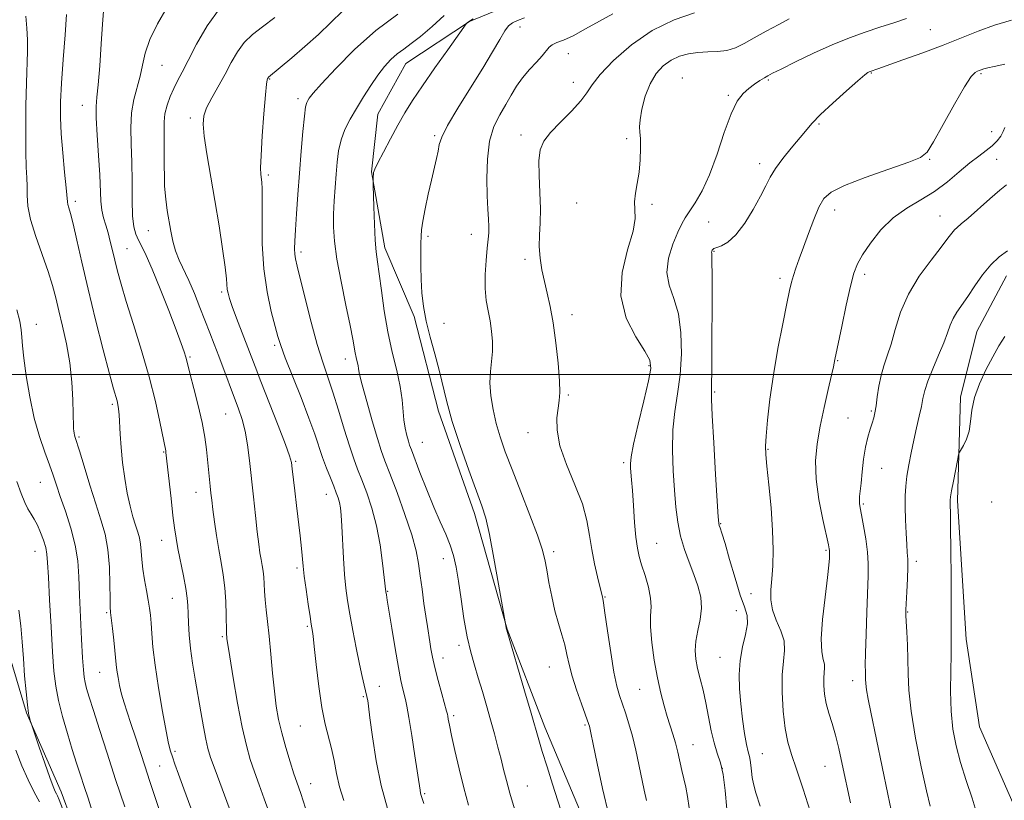
# Model space of a CAD drawing. Extents: x 2119800 to 2122700, y 337300 to 340200.
# Drawn here: x 2121058 to 2121341, y 339378 to 339602 of the extents above; entities that cross this region are included whole.
import ezdxf

# ---------------------------------------------------------------- set-up
doc = ezdxf.new("R2010")
doc.units = 0
doc.header["$MEASUREMENT"] = 0
for name, color, linetype, lineweight in [('DTM HARD BREAKLINE', 7, 'Continuous', 0), ('DTM SPOT ELEVATION', 2, 'Continuous', 13), ('GRID LINE', 7, 'Continuous', 0), ('INDEX CONTOUR', 41, 'Continuous', 13), ('INTERMEDIATE CONTOUR', 44, 'Continuous', 0)]:
    doc.layers.add(name, color=color, linetype=linetype, lineweight=lineweight)

msp = doc.modelspace()

# ---------------------------------------------------------------- linework, layer by layer
at = {"layer": 'DTM HARD BREAKLINE'}
for points in [[(2121079.195, 339356.28, 973.035), (2121070.294, 339380.367, 972.545), (2121060.306, 339403.024, 971.915), (2121055.364, 339419.68, 971.075), (2121048.52, 339442.662, 971.005), (2121040.982, 339463.365, 971.005), (2121031.871, 339480.353, 970.935), (2121021.341, 339498.846, 970.935), (2121018.09, 339523.184, 971.845), (2121012.358, 339548.432, 971.425), (2121006.411, 339573.477, 970.585), (2120998.143, 339604.86, 970.305), (2120993.029, 339615.669, 969.185), (2120983.734, 339632.678, 968.135), (2120975.044, 339649.256, 967.785), (2120972.582, 339662.589, 967.155), (2120973.903, 339672.75, 966.595), (2120982.459, 339686.166, 966.175), (2120995.584, 339695.366, 965.615), (2121007.257, 339696.857, 965.125), (2121024.792, 339696.543, 964.775), (2121042.106, 339695.623, 964.285), (2121062.303, 339695.638, 964.495), (2121066.595, 339695.919, 964.285)], [(2121344.728, 339629.719, 1001.805), (2121321.14, 339634.671, 1000.545), (2121299.873, 339634.852, 1000.405), (2121285.186, 339630.36, 999.915), (2121269.722, 339622.308, 999.705), (2121250.902, 339614.356, 999.005), (2121234.465, 339611.259, 998.025), (2121215.363, 339608.913, 997.255), (2121195.985, 339604.784, 996.485), (2121187.371, 339601.232, 996.065), (2121169.103, 339589.233, 994.805), (2121161.061, 339574.692, 994.945), (2121159.229, 339558.177, 995.925), (2121163.062, 339536.344, 996.485), (2121171.435, 339516.616, 997.745), (2121178.472, 339489.539, 997.605), (2121188.798, 339460.125, 997.535), (2121198.117, 339426.934, 998.025), (2121208.93, 339398.85, 998.445), (2121220.441, 339371.64, 998.865)], [(2121345.128, 339372.577, 1019.725), (2121333.549, 339399.012, 1019.445), (2121329.712, 339424.074, 1018.675), (2121327.223, 339463.746, 1018.325), (2121328.102, 339493.475, 1017.625), (2121332.779, 339512.334, 1017.065), (2121341.263, 339528.335, 1016.925)]]:
    msp.add_polyline3d(points, dxfattribs=at)
at = {"layer": 'DTM SPOT ELEVATION'}
for p in [(2121201.86, 339599.65, 998.7), (2121319.44, 339598.86, 1006.9), (2121215.64, 339592.03, 1000.8), (2121099.23, 339588.64, 984.9), (2121248.39, 339585.03, 1005.2), (2121302.52, 339586.47, 1008.1), (2121333.97, 339586.29, 1010.2), (2121130.06, 339584.76, 990.1), (2121217.12, 339583.79, 1001.4), (2121273.04, 339584.51, 1006.2), (2121261.56, 339580.06, 1005.8), (2121076.39, 339577.24, 981.3), (2121138.18, 339579.09, 991.6), (2121107.29, 339573.58, 987.6), (2121287.56, 339571.81, 1008.2), (2121177.33, 339568.53, 997.8), (2121202.13, 339568.69, 1001.5), (2121336.99, 339569.67, 1010.8), (2121232.38, 339567.61, 1003.7), (2121270.48, 339560.46, 1007.5), (2121319.27, 339561.71, 1010.1), (2121338.45, 339561.68, 1013.1), (2121129.65, 339557.24, 990.3), (2121074.38, 339549.63, 980.4), (2121218.03, 339549.2, 1003.3), (2121239.646, 339548.849, 1004.255), (2121292.03, 339547.18, 1010.6), (2121322.19, 339545.49, 1013.2), (2121255.88, 339543.74, 1007.1), (2121095.29, 339541.3, 985.1), (2121187.83, 339540.24, 999.3), (2121175.49, 339539.62, 998.3), (2121089.17, 339536.06, 982.9), (2121139.02, 339535.14, 992.4), (2121257.4, 339535.38, 1008.1), (2121203.233, 339533.022, 1001.595), (2121300.6, 339528.75, 1012.4), (2121276.4, 339527.58, 1009.6), (2121116.32, 339523.63, 987.7), (2121063.14, 339514.42, 976.5), (2121179.99, 339514.73, 998.5), (2121216.73, 339517.14, 1002.6), (2121131.47, 339508.41, 989.7), (2121107.22, 339505.01, 984.2), (2121151.76, 339504.43, 993.4), (2121292.86, 339503.99, 1012.1), (2121238.84, 339502.58, 1003.8), (2121257.66, 339494.97, 1008.2), (2121215.67, 339494.13, 1002.2), (2121084.91, 339491.44, 979.7), (2121302.5, 339489.57, 1013.8), (2121117.44, 339488.71, 985.1), (2121295.83, 339487.56, 1013.1), (2121204.118, 339483.357, 1001.385), (2121075.37, 339482.063, 978.215), (2121173.8, 339480.56, 996.9), (2121099.71, 339477.81, 981.9), (2121272.89, 339478.51, 1010.1), (2121137.5, 339475.07, 988.2), (2121231.56, 339474.71, 1003.7), (2121305.48, 339473.12, 1014.9), (2121064.3, 339469.13, 975.1), (2121108.97, 339466.26, 983.3), (2121146.33, 339465.63, 989.3), (2121300.28, 339462.85, 1014.2), (2121337, 339463.47, 1018.7), (2121259.33, 339457.27, 1008.1), (2121099.14, 339452.44, 981.3), (2121240.96, 339451.56, 1004.9), (2121289.56, 339449.593, 1011.815), (2121062.76, 339449.26, 973.2), (2121179.82, 339447.23, 995.4), (2121211.45, 339449.24, 1000.4), (2121137.86, 339444.49, 987.7), (2121315.46, 339446.41, 1016.4), (2121102.17, 339435.86, 981.2), (2121163.89, 339437.84, 992.1), (2121226.19, 339436.25, 1002.1), (2121268.08, 339437.14, 1009.3), (2121083.37, 339431.69, 977.8), (2121263.87, 339432.25, 1007.2), (2121312.98, 339431.88, 1016.1), (2121140.9, 339427.82, 987.8), (2121116.51, 339424.85, 983.8), (2121184.31, 339422.37, 995.6), (2121179.77, 339418.73, 994.6), (2121259.18, 339418.95, 1007.2), (2121210.23, 339416.13, 999.1), (2121081.35, 339414.58, 977.1), (2121161.53, 339410.6, 990.8), (2121297.2, 339412.25, 1013.4), (2121156.88, 339407.64, 989.8), (2121236.1, 339409.69, 1003.1), (2121182.77, 339402.21, 994.3), (2121138.83, 339399.18, 987.1), (2121220.49, 339399.5, 999.8), (2121251.37, 339393.83, 1004.8), (2121102.91, 339391.98, 980.3), (2121271.32, 339391.24, 1008.9), (2121098.55, 339387.78, 978.9), (2121289.27, 339387.69, 1011.1), (2121259.81, 339387.09, 1005.8), (2121141.82, 339382.65, 986.7), (2121203.95, 339382.03, 996.9), (2121174.46, 339379.76, 992.2)]:
    msp.add_point(p, dxfattribs=at)
at = {"layer": 'GRID LINE', "flags": 128}
msp.add_lwpolyline([(2122500, 339500), (2120000, 339500)], dxfattribs=at)
at = {"layer": 'INDEX CONTOUR', "flags": 128}
for points, elevation in [([(2121071.843, 339603.276), (2121071.407, 339597.381), (2121070.859, 339590.311), (2121070.376, 339583.557), (2121070.108, 339578.199), (2121070.085, 339573.672), (2121070.31, 339568.999), (2121070.753, 339563.543), (2121071.28, 339558.039), (2121071.724, 339553.56), (2121072.096, 339549.532), (2121072.235, 339548.764), (2121072.505, 339547.847), (2121072.978, 339546.189), (2121073.718, 339543.228), (2121074.779, 339538.537), (2121076.198, 339532.203), (2121078.006, 339524.443), (2121080.165, 339515.676), (2121082.35, 339507.117), (2121084.168, 339500.182), (2121085.331, 339495.884), (2121086.304, 339492.431), (2121086.544, 339491.407), (2121086.733, 339490.169), (2121086.878, 339488.445), (2121087.167, 339482.882), (2121087.449, 339479.086), (2121087.905, 339474.742), (2121088.517, 339470.217), (2121089.248, 339465.939), (2121090.057, 339462.26), (2121090.874, 339459.217), (2121091.627, 339456.768), (2121092.252, 339454.829), (2121092.731, 339453.14), (2121093.054, 339451.398), (2121093.236, 339449.354), (2121093.392, 339446.957), (2121093.661, 339444.208), (2121094.135, 339441.164), (2121094.714, 339438.093), (2121095.25, 339435.32), (2121095.63, 339433.043), (2121095.883, 339430.963), (2121096.068, 339428.657), (2121096.262, 339425.719), (2121096.593, 339421.817), (2121097.207, 339416.639), (2121098.178, 339410.144), (2121099.313, 339403.401), (2121100.35, 339397.75), (2121101.1, 339394.147), (2121101.66, 339392.005), (2121102.201, 339390.35), (2121102.891, 339388.307), (2121103.903, 339385.397), (2121105.407, 339381.238), (2121107.46, 339375.726)], 980), ([(2121150.913, 339604.177), (2121147.601, 339600.967), (2121144.029, 339597.535), (2121140.155, 339594.054), (2121136.434, 339590.871), (2121129.714, 339585.258), (2121129.62, 339585.13), (2121129.451, 339584.824), (2121129.346, 339584.505), (2121129.172, 339583.265), (2121128.872, 339580.19), (2121128.421, 339574.811), (2121127.939, 339568.434), (2121127.58, 339562.809), (2121127.455, 339559.255), (2121127.513, 339557.36), (2121127.806, 339555.193), (2121127.908, 339553.303), (2121127.924, 339549.838), (2121127.863, 339544.323), (2121127.924, 339537.472), (2121128.356, 339530.299), (2121129.305, 339523.699), (2121130.515, 339518.099), (2121131.63, 339513.812), (2121132.429, 339510.882), (2121133.242, 339508.309), (2121134.534, 339504.827), (2121139.049, 339493.413), (2121141.312, 339487.538), (2121142.969, 339482.907), (2121145.223, 339476.177), (2121146.341, 339473.166), (2121147.459, 339470.353), (2121148.437, 339467.957), (2121149.168, 339466.117), (2121149.682, 339464.649), (2121150.045, 339463.294), (2121150.319, 339461.761), (2121150.543, 339459.652), (2121150.753, 339456.544), (2121151.241, 339447.298), (2121151.541, 339442.614), (2121151.901, 339438.739), (2121152.375, 339435.217), (2121153.024, 339431.331), (2121153.882, 339426.617), (2121154.842, 339421.583), (2121155.764, 339416.991), (2121156.535, 339413.443), (2121157.129, 339410.921), (2121157.952, 339407.653), (2121158.046, 339407.191), (2121158.157, 339406.505), (2121158.376, 339404.901), (2121158.802, 339401.597), (2121159.523, 339396.126), (2121160.586, 339389.269), (2121162.029, 339382.121), (2121163.83, 339375.596)], 990), ([(2121228.409, 339603.42), (2121224.619, 339601.381), (2121220.636, 339599.106), (2121217.046, 339597.151), (2121214.308, 339595.912), (2121212.372, 339595.184), (2121211.058, 339594.598), (2121210.157, 339593.837), (2121208.201, 339591.377), (2121206.522, 339589.574), (2121204.518, 339587.455), (2121202.534, 339585.131), (2121200.826, 339582.689), (2121199.285, 339580.13), (2121197.715, 339577.431), (2121196.001, 339574.521), (2121194.367, 339571.124), (2121193.123, 339566.911), (2121192.49, 339561.746), (2121192.339, 339556.258), (2121192.452, 339551.267), (2121192.638, 339547.406), (2121192.807, 339544.559), (2121192.895, 339542.427), (2121192.85, 339540.67), (2121192.682, 339538.79), (2121192.414, 339536.259), (2121192.091, 339532.737), (2121191.845, 339528.663), (2121191.83, 339524.672), (2121192.144, 339521.244), (2121192.67, 339518.251), (2121193.239, 339515.403), (2121193.697, 339512.48), (2121193.961, 339509.511), (2121193.964, 339506.591), (2121193.695, 339503.758), (2121193.359, 339500.841), (2121193.219, 339497.612), (2121193.477, 339493.927), (2121194.102, 339489.965), (2121195.004, 339485.984), (2121196.136, 339482.106), (2121197.608, 339477.881), (2121199.573, 339472.73), (2121202.066, 339466.364), (2121204.664, 339459.692), (2121206.827, 339453.92), (2121208.17, 339449.883), (2121208.924, 339446.927), (2121209.471, 339444.024), (2121210.128, 339440.402), (2121210.932, 339436.308), (2121211.852, 339432.241), (2121212.846, 339428.6), (2121213.813, 339425.378), (2121214.641, 339422.466), (2121215.276, 339419.716), (2121215.907, 339416.838), (2121216.776, 339413.501), (2121218.028, 339409.562), (2121219.416, 339405.606), (2121221.597, 339399.62), (2121221.72, 339399.207), (2121221.84, 339398.692), (2121222.134, 339397.261), (2121222.781, 339394.041), (2121223.911, 339388.485), (2121225.461, 339381.331), (2121227.323, 339373.644)], 1000), ([(2121340.824, 339588.98), (2121337.776, 339588.354), (2121335.904, 339587.94), (2121334.781, 339587.655), (2121334.031, 339587.427), (2121333.464, 339587.222), (2121332.938, 339587.017), (2121332.275, 339586.654), (2121331.159, 339585.437), (2121329.237, 339582.538), (2121326.351, 339577.544), (2121323.127, 339571.712), (2121320.384, 339566.723), (2121318.574, 339563.781), (2121316.674, 339562.212), (2121313.292, 339560.875), (2121307.574, 339558.902), (2121300.816, 339556.517), (2121294.851, 339554.224), (2121291.049, 339552.338), (2121288.916, 339550.448), (2121287.5, 339547.96), (2121286.032, 339544.483), (2121284.494, 339540.459), (2121283.054, 339536.53), (2121281.852, 339533.213), (2121280.901, 339530.53), (2121280.186, 339528.369), (2121279.653, 339526.49), (2121279.108, 339524.119), (2121278.316, 339520.35), (2121277.132, 339514.588), (2121275.752, 339507.472), (2121274.458, 339499.952), (2121273.476, 339492.9), (2121272.811, 339486.873), (2121272.412, 339482.348), (2121272.241, 339479.477), (2121272.304, 339477.106), (2121272.621, 339473.752), (2121273.172, 339468.388), (2121273.783, 339461.803), (2121274.239, 339455.238), (2121274.382, 339449.69), (2121274.269, 339445.17), (2121274.013, 339441.443), (2121273.752, 339438.27), (2121273.725, 339435.397), (2121274.198, 339432.564), (2121275.296, 339429.585), (2121276.591, 339426.547), (2121277.515, 339423.614), (2121277.672, 339420.828), (2121277.347, 339417.765), (2121276.995, 339413.882), (2121276.982, 339408.881), (2121277.305, 339403.44), (2121277.872, 339398.482), (2121278.626, 339394.597), (2121279.657, 339391.056), (2121281.093, 339386.796), (2121282.975, 339381.123), (2121285.003, 339374.808)], 1010), ([(2121057.308, 339392.246), (2121059.011, 339387.834), (2121060.786, 339383.784), (2121062.511, 339380.258), (2121064.056, 339377.419)], 970)]:
    msp.add_lwpolyline(points, dxfattribs=dict(at, elevation=elevation))
at = {"layer": 'INTERMEDIATE CONTOUR', "flags": 128}
for points, elevation in [([(2121100.634, 339605.378), (2121097.945, 339600.62), (2121095.701, 339596.036), (2121094.352, 339592.138), (2121093.602, 339588.768), (2121092.965, 339585.598), (2121091.159, 339578.842), (2121090.481, 339575.013), (2121090.275, 339570.761), (2121090.385, 339566.058), (2121090.562, 339560.89), (2121090.621, 339555.36), (2121090.645, 339550.022), (2121090.775, 339545.546), (2121091.128, 339542.401), (2121091.698, 339540.244), (2121092.451, 339538.53), (2121093.386, 339536.702), (2121094.637, 339534.142), (2121096.374, 339530.219), (2121098.655, 339524.628), (2121101.104, 339518.375), (2121103.232, 339512.794), (2121104.67, 339508.907), (2121105.518, 339506.49), (2121105.987, 339505.009), (2121106.297, 339503.9), (2121107.307, 339499.992), (2121108.355, 339496.012), (2121109.589, 339491.139), (2121110.702, 339486.248), (2121111.46, 339482.035), (2121111.927, 339478.486), (2121113.001, 339467.977), (2121113.215, 339466.025), (2121113.46, 339463.944), (2121113.798, 339461.299), (2121114.272, 339457.808), (2121114.855, 339453.808), (2121115.502, 339449.786), (2121116.16, 339446.098), (2121116.756, 339442.565), (2121117.209, 339438.876), (2121117.466, 339434.875), (2121117.575, 339431.04), (2121117.65, 339426.201), (2121117.689, 339425.322), (2121117.731, 339424.858), (2121117.802, 339424.23), (2121118.039, 339422.588), (2121118.606, 339419.012), (2121119.603, 339413.005), (2121120.87, 339405.764), (2121122.181, 339398.912), (2121123.368, 339393.668), (2121124.499, 339389.648), (2121125.701, 339386.069), (2121127.06, 339382.304), (2121128.504, 339378.359), (2121129.917, 339374.403)], 984), ([(2121115.867, 339605.164), (2121112.1, 339600.033), (2121109.061, 339594.724), (2121106.704, 339590.079), (2121104.956, 339586.701), (2121103.637, 339584.227), (2121102.541, 339582.058), (2121101.52, 339579.718), (2121100.645, 339577.244), (2121100.042, 339574.799), (2121099.793, 339572.456), (2121099.776, 339569.904), (2121099.827, 339566.744), (2121099.822, 339562.737), (2121099.942, 339554), (2121100.249, 339550.286), (2121100.692, 339547.052), (2121101.684, 339541.11), (2121102.262, 339538.227), (2121103.037, 339535.47), (2121104.093, 339532.846), (2121106.881, 339526.983), (2121108.477, 339523.27), (2121110.079, 339519.275), (2121112.901, 339511.98), (2121114.146, 339508.722), (2121115.452, 339505.274), (2121121.105, 339490.207), (2121122.144, 339487.103), (2121122.989, 339483.779), (2121123.661, 339479.889), (2121124.234, 339475.398), (2121125.381, 339464.891), (2121125.977, 339459.532), (2121126.51, 339454.887), (2121126.935, 339451.402), (2121127.279, 339448.87), (2121127.587, 339446.923), (2121127.89, 339445.229), (2121128.164, 339443.606), (2121128.372, 339441.91), (2121128.498, 339440.017), (2121128.605, 339437.863), (2121128.777, 339435.405), (2121129.076, 339432.568), (2121129.48, 339429.153), (2121129.94, 339424.933), (2121130.419, 339419.831), (2121130.91, 339414.374), (2121131.417, 339409.241), (2121131.959, 339404.913), (2121132.621, 339401.083), (2121133.505, 339397.244), (2121134.658, 339393.074), (2121135.903, 339388.973), (2121137.011, 339385.525), (2121137.815, 339383.124), (2121138.948, 339379.825), (2121140.325, 339375.609)], 986), ([(2121060.159, 339602.778), (2121060.416, 339599.328), (2121060.621, 339595.958), (2121060.625, 339592.597), (2121060.3, 339583.655), (2121060.17, 339577.103), (2121060.116, 339570.057), (2121060.151, 339563.848), (2121060.267, 339559.453), (2121060.405, 339556.429), (2121060.491, 339553.986), (2121060.52, 339551.413), (2121060.751, 339548.33), (2121061.509, 339544.441), (2121062.986, 339539.62), (2121066.554, 339529.573), (2121067.801, 339525.57), (2121068.729, 339522.011), (2121069.628, 339518.263), (2121070.701, 339513.836), (2121071.813, 339508.801), (2121072.743, 339503.367), (2121073.327, 339497.82), (2121073.623, 339492.739), (2121073.745, 339488.775), (2121073.813, 339485.131), (2121073.841, 339484.447), (2121073.904, 339483.82), (2121074.003, 339483.188), (2121074.129, 339482.594), (2121074.311, 339481.958), (2121075.52, 339478.079), (2121076.859, 339473.698), (2121078.521, 339468.301), (2121080.218, 339462.935), (2121081.702, 339458.358), (2121082.878, 339454.198), (2121083.69, 339449.796), (2121084.118, 339444.762), (2121084.276, 339439.771), (2121084.313, 339435.764), (2121084.359, 339433.345), (2121084.47, 339431.776), (2121085.011, 339427.185), (2121085.383, 339423.871), (2121085.705, 339420.817), (2121086.073, 339416.895), (2121086.271, 339415.219), (2121086.586, 339413.166), (2121087.033, 339410.809), (2121087.613, 339408.339), (2121088.331, 339405.864), (2121089.214, 339403.166), (2121090.294, 339399.946), (2121091.577, 339396.025), (2121094.35, 339387.47), (2121095.64, 339383.557), (2121100.119, 339370.085)], 978), ([(2121082.42, 339604.178), (2121082.154, 339600.459), (2121081.788, 339594.851), (2121081.355, 339588.54), (2121080.916, 339583.086), (2121080.538, 339579.539), (2121080.305, 339576.891), (2121080.303, 339573.624), (2121080.576, 339568.673), (2121080.986, 339562.805), (2121081.349, 339557.24), (2121081.676, 339549.712), (2121081.922, 339547.179), (2121082.402, 339544.946), (2121083.045, 339542.806), (2121083.732, 339540.599), (2121084.371, 339538.19), (2121084.99, 339535.569), (2121085.643, 339532.754), (2121086.406, 339529.674), (2121087.446, 339525.898), (2121088.952, 339520.906), (2121091.014, 339514.396), (2121093.341, 339506.942), (2121095.544, 339499.334), (2121097.306, 339492.312), (2121098.594, 339486.405), (2121100.244, 339478.097), (2121100.307, 339477.632), (2121101.787, 339464.423), (2121102.345, 339459.611), (2121102.79, 339456.011), (2121103.22, 339453.118), (2121103.774, 339450.08), (2121105.358, 339442.253), (2121106.035, 339438.622), (2121106.416, 339435.906), (2121106.579, 339433.726), (2121106.659, 339431.484), (2121106.778, 339428.697), (2121107.004, 339425.329), (2121107.392, 339421.464), (2121107.979, 339417.19), (2121108.707, 339412.635), (2121110.297, 339403.284), (2121111.048, 339398.99), (2121111.721, 339395.428), (2121112.334, 339392.735), (2121113.127, 339390.133), (2121114.391, 339386.614), (2121118.468, 339375.734)], 982), ([(2121131.556, 339602.371), (2121128.012, 339599.693), (2121125.135, 339597.469), (2121122.79, 339595.211), (2121120.83, 339592.532), (2121119.057, 339589.457), (2121117.261, 339586.112), (2121113.459, 339579.347), (2121111.991, 339576.494), (2121111.162, 339574.195), (2121110.958, 339571.776), (2121111.299, 339568.366), (2121112.09, 339563.331), (2121114.378, 339549.904), (2121115.544, 339542.665), (2121116.547, 339536.023), (2121117.276, 339530.764), (2121117.662, 339527.426), (2121117.921, 339524.386), (2121118.117, 339523.297), (2121118.55, 339521.812), (2121119.352, 339519.519), (2121120.593, 339516.191), (2121125.872, 339502.318), (2121127.553, 339497.971), (2121132.462, 339485.408), (2121134.574, 339479.94), (2121135.773, 339476.653), (2121136.29, 339474.746), (2121136.533, 339472.938), (2121137.24, 339466.606), (2121137.727, 339462.42), (2121138.77, 339453.725), (2121139.179, 339450.116), (2121139.669, 339445.011), (2121139.993, 339442.148), (2121140.506, 339438.314), (2121141.105, 339434.164), (2121141.631, 339430.642), (2121141.971, 339428.451), (2121142.157, 339427.334), (2121142.359, 339426.277), (2121142.528, 339424.964), (2121142.852, 339421.98), (2121143.392, 339416.828), (2121144.123, 339410.53), (2121145.003, 339404.489), (2121145.978, 339399.766), (2121147.821, 339392.748), (2121148.531, 339389.289), (2121149.226, 339385.624), (2121150.105, 339381.798), (2121151.304, 339377.872)], 988), ([(2121166.79, 339603.319), (2121160.522, 339598.638), (2121154.383, 339593.177), (2121148.98, 339587.751), (2121144.895, 339583.339), (2121142.513, 339580.645), (2121141.413, 339579.291), (2121140.972, 339578.628), (2121140.665, 339578.001), (2121140.355, 339576.728), (2121140.002, 339574.118), (2121139.578, 339569.721), (2121139.106, 339564.027), (2121138.62, 339557.766), (2121138.155, 339551.617), (2121137.747, 339546.058), (2121137.436, 339541.513), (2121137.252, 339538.275), (2121137.192, 339536.079), (2121137.248, 339534.529), (2121137.44, 339533.139), (2121137.9, 339531.089), (2121140.213, 339521.764), (2121141.94, 339514.995), (2121143.692, 339508.575), (2121145.256, 339503.521), (2121146.706, 339499.284), (2121148.187, 339494.918), (2121149.794, 339489.774), (2121151.42, 339484.379), (2121152.905, 339479.555), (2121154.148, 339475.866), (2121155.276, 339472.848), (2121156.477, 339469.782), (2121157.874, 339466.078), (2121159.335, 339461.669), (2121160.661, 339456.618), (2121161.698, 339451.121), (2121162.439, 339445.898), (2121162.917, 339441.802), (2121163.351, 339437.665), (2121163.508, 339436.785), (2121163.752, 339435.333), (2121165.049, 339427.302), (2121166.014, 339421.411), (2121166.947, 339416.023), (2121167.691, 339412.216), (2121168.253, 339409.777), (2121169.031, 339406.82), (2121169.426, 339404.919), (2121169.992, 339401.625), (2121170.805, 339396.483), (2121171.702, 339390.614), (2121173.178, 339380.765), (2121173.33, 339379.975), (2121173.508, 339379.328), (2121173.784, 339378.433), (2121174.218, 339376.97)], 992), ([(2121180.11, 339602.999), (2121176.627, 339599.85), (2121173.335, 339596.987), (2121170.665, 339594.893), (2121168.512, 339593.345), (2121166.64, 339591.932), (2121164.839, 339590.302), (2121163.011, 339588.302), (2121161.086, 339585.835), (2121159.029, 339582.864), (2121156.933, 339579.6), (2121154.931, 339576.318), (2121153.142, 339573.224), (2121151.648, 339570.258), (2121150.524, 339567.289), (2121149.805, 339564.201), (2121149.374, 339560.929), (2121149.08, 339557.418), (2121148.801, 339553.654), (2121148.554, 339549.779), (2121148.386, 339545.976), (2121148.364, 339542.288), (2121148.623, 339538.214), (2121149.317, 339533.113), (2121150.507, 339526.673), (2121151.903, 339519.879), (2121153.124, 339514.045), (2121153.888, 339510.143), (2121154.572, 339506.232), (2121154.863, 339504.89), (2121155.154, 339503.669), (2121155.384, 339502.612), (2121155.543, 339501.619), (2121155.848, 339500.035), (2121156.571, 339497.065), (2121157.87, 339492.275), (2121159.46, 339486.688), (2121160.943, 339481.687), (2121162.059, 339478.196), (2121163.105, 339475.296), (2121164.517, 339471.606), (2121166.563, 339466.188), (2121168.85, 339459.885), (2121170.819, 339453.987), (2121172.061, 339449.434), (2121172.752, 339445.799), (2121173.226, 339442.313), (2121173.743, 339438.416), (2121174.298, 339434.388), (2121174.82, 339430.722), (2121175.257, 339427.781), (2121175.95, 339423.359), (2121176.286, 339421.319), (2121176.735, 339418.978), (2121177.411, 339416.005), (2121178.373, 339412.268), (2121179.42, 339408.414), (2121180.788, 339403.49), (2121181.01, 339402.62), (2121181.118, 339402.037), (2121181.268, 339401.132), (2121181.585, 339399.442), (2121182.188, 339396.535), (2121183.152, 339392.179), (2121184.381, 339386.919), (2121185.735, 339381.496), (2121187.104, 339376.485)], 994), ([(2121188.351, 339602.009), (2121187.321, 339601.332), (2121186.795, 339600.945), (2121186.571, 339600.748), (2121186.384, 339600.532), (2121185.74, 339599.648), (2121181.108, 339593.165), (2121177.411, 339587.945), (2121173.841, 339582.82), (2121171.035, 339578.635), (2121168.808, 339575.077), (2121166.772, 339571.537), (2121164.653, 339567.626), (2121162.656, 339563.8), (2121161.105, 339560.728), (2121160.225, 339558.883), (2121159.866, 339557.937), (2121159.778, 339557.368), (2121159.753, 339556.76), (2121159.741, 339555.643), (2121159.765, 339554.328), (2121159.924, 339548.049), (2121160.086, 339543.134), (2121160.309, 339538.564), (2121160.604, 339535.185), (2121160.988, 339532.312), (2121161.48, 339528.872), (2121162.108, 339524.085), (2121162.914, 339518.319), (2121163.949, 339512.24), (2121165.207, 339506.425), (2121166.47, 339501.135), (2121167.462, 339496.552), (2121168, 339492.786), (2121168.475, 339487.001), (2121168.863, 339484.586), (2121169.35, 339482.51), (2121169.81, 339480.91), (2121170.183, 339479.759), (2121170.685, 339478.385), (2121173.137, 339471.928), (2121175.067, 339466.954), (2121177.09, 339461.983), (2121178.94, 339457.756), (2121180.526, 339454.214), (2121181.798, 339451.095), (2121182.74, 339448.102), (2121183.475, 339444.8), (2121184.157, 339440.723), (2121184.913, 339435.609), (2121185.761, 339430.029), (2121186.688, 339424.763), (2121187.683, 339420.38), (2121188.742, 339416.614), (2121189.864, 339412.988), (2121191.039, 339409.128), (2121192.231, 339405.075), (2121193.398, 339400.973), (2121194.5, 339396.962), (2121195.504, 339393.177), (2121196.379, 339389.748), (2121197.131, 339386.699), (2121197.912, 339383.612), (2121198.907, 339379.962), (2121200.23, 339375.438)], 996), ([(2121203.11, 339602.299), (2121201.071, 339601.55), (2121199.635, 339600.897), (2121198.546, 339600.026), (2121197.445, 339598.533), (2121195.995, 339596.074), (2121193.977, 339592.536), (2121191.197, 339587.866), (2121187.637, 339582.19), (2121183.961, 339576.364), (2121181.006, 339571.426), (2121179.369, 339568.109), (2121178.688, 339565.927), (2121178.364, 339564.089), (2121177.903, 339561.918), (2121176.424, 339555.764), (2121175.51, 339551.684), (2121174.637, 339547.519), (2121173.962, 339543.983), (2121173.591, 339541.545), (2121173.449, 339539.67), (2121173.413, 339537.577), (2121173.39, 339534.674), (2121173.401, 339531.128), (2121173.492, 339527.3), (2121173.721, 339523.459), (2121174.177, 339519.515), (2121174.956, 339515.293), (2121176.1, 339510.69), (2121177.421, 339505.915), (2121178.674, 339501.25), (2121180.834, 339492.135), (2121182.4, 339486.527), (2121184.64, 339479.67), (2121187.15, 339472.554), (2121190.899, 339462.308), (2121191.983, 339458.772), (2121193.031, 339454.165), (2121194.33, 339447.389), (2121195.685, 339439.851), (2121197.976, 339426.907), (2121198.038, 339426.684), (2121203.136, 339409.331), (2121204.999, 339402.936), (2121207.209, 339395.257), (2121208.214, 339391.908), (2121209.586, 339387.51), (2121211.168, 339382.522), (2121216.714, 339365.256)], 998), ([(2121251.881, 339603.695), (2121246.04, 339601.676), (2121239.755, 339598.625), (2121233.765, 339594.511), (2121228.605, 339590.015), (2121224.761, 339586), (2121222.471, 339583.069), (2121220.971, 339580.785), (2121219.244, 339578.451), (2121216.578, 339575.566), (2121213.444, 339572.405), (2121210.611, 339569.437), (2121208.687, 339566.943), (2121207.629, 339564.452), (2121207.234, 339561.306), (2121207.287, 339557.076), (2121207.53, 339552.251), (2121207.692, 339547.549), (2121207.592, 339543.515), (2121207.384, 339540.012), (2121207.313, 339536.728), (2121207.561, 339533.413), (2121208.089, 339530.051), (2121208.798, 339526.69), (2121209.601, 339523.292), (2121210.45, 339519.49), (2121211.305, 339514.836), (2121212.115, 339509.138), (2121212.781, 339503.231), (2121213.192, 339498.208), (2121213.273, 339494.828), (2121213.091, 339492.519), (2121212.748, 339490.375), (2121212.403, 339487.626), (2121212.435, 339484.048), (2121213.278, 339479.552), (2121215.17, 339474.172), (2121217.559, 339468.416), (2121219.692, 339462.915), (2121221.017, 339458.131), (2121221.769, 339453.88), (2121222.382, 339449.81), (2121223.18, 339445.714), (2121224.054, 339441.95), (2121225.498, 339436.113), (2121225.572, 339435.755), (2121225.762, 339434.561), (2121226.186, 339431.633), (2121226.915, 339426.488), (2121227.826, 339420.29), (2121228.75, 339414.619), (2121229.562, 339410.649), (2121230.314, 339407.929), (2121232.018, 339402.968), (2121233.009, 339399.86), (2121234.024, 339396.277), (2121235.008, 339392.269), (2121235.925, 339388.134), (2121237.443, 339380.83), (2121238.078, 339377.881)], 1002), ([(2121278.979, 339601.996), (2121275.999, 339600.413), (2121272.429, 339598.491), (2121268.944, 339596.571), (2121266.049, 339594.946), (2121263.558, 339593.717), (2121261.115, 339592.936), (2121258.446, 339592.603), (2121255.622, 339592.507), (2121252.801, 339592.383), (2121250.107, 339592.001), (2121247.56, 339591.269), (2121245.152, 339590.128), (2121242.89, 339588.512), (2121240.843, 339586.312), (2121239.1, 339583.413), (2121237.735, 339579.833), (2121236.774, 339576.148), (2121236.232, 339573.066), (2121236.089, 339571.047), (2121236.191, 339569.526), (2121236.347, 339567.686), (2121236.395, 339564.932), (2121236.272, 339561.547), (2121235.942, 339558.034), (2121235.417, 339554.816), (2121234.903, 339551.981), (2121234.653, 339549.534), (2121234.782, 339547.353), (2121234.84, 339544.796), (2121234.236, 339541.096), (2121232.681, 339535.748), (2121231.093, 339529.293), (2121230.691, 339522.533), (2121232.281, 339516.21), (2121235.006, 339510.806), (2121237.598, 339506.74), (2121239.038, 339504.112), (2121239.305, 339501.755), (2121238.631, 339498.184), (2121237.289, 339492.455), (2121235.716, 339485.802), (2121234.391, 339480), (2121233.676, 339476.369), (2121233.458, 339474.412), (2121233.504, 339473.178), (2121233.794, 339469.789), (2121234.025, 339466.718), (2121234.327, 339462.41), (2121234.68, 339457.617), (2121235.059, 339453.324), (2121235.461, 339450.225), (2121235.969, 339447.841), (2121236.689, 339445.402), (2121237.656, 339442.355), (2121238.622, 339439.016), (2121239.267, 339435.914), (2121239.388, 339433.369), (2121239.246, 339430.852), (2121239.219, 339427.617), (2121239.597, 339423.176), (2121240.315, 339418.047), (2121241.222, 339412.998), (2121242.184, 339408.648), (2121243.142, 339405.008), (2121244.055, 339401.939), (2121245.656, 339396.836), (2121246.362, 339394.365), (2121247.022, 339391.714), (2121248.238, 339386.42), (2121248.805, 339384.068), (2121249.345, 339381.702), (2121249.851, 339378.997), (2121250.327, 339375.728)], 1004), ([(2121312.604, 339602.061), (2121308.991, 339600.877), (2121304.962, 339599.575), (2121300.757, 339598.177), (2121296.277, 339596.558), (2121291.341, 339594.558), (2121285.94, 339592.124), (2121280.756, 339589.645), (2121276.645, 339587.617), (2121274.188, 339586.387), (2121272.866, 339585.693), (2121271.885, 339585.119), (2121270.611, 339584.33), (2121269.058, 339583.298), (2121267.396, 339582.076), (2121265.754, 339580.601), (2121264.093, 339578.361), (2121262.327, 339574.732), (2121260.397, 339569.387), (2121258.332, 339563.191), (2121256.187, 339557.307), (2121254.036, 339552.662), (2121252.044, 339549.239), (2121249.179, 339544.968), (2121248.172, 339543.209), (2121247.048, 339540.846), (2121245.641, 339537.435), (2121244.398, 339533.379), (2121243.921, 339529.293), (2121244.593, 339525.586), (2121245.933, 339521.841), (2121247.244, 339517.439), (2121247.964, 339511.972), (2121248.077, 339505.906), (2121247.706, 339499.921), (2121247, 339494.509), (2121246.22, 339489.393), (2121245.654, 339484.105), (2121245.516, 339478.336), (2121245.713, 339472.414), (2121246.08, 339466.827), (2121246.498, 339461.941), (2121247.045, 339457.635), (2121247.849, 339453.669), (2121248.983, 339449.846), (2121250.314, 339446.165), (2121251.658, 339442.669), (2121252.828, 339439.376), (2121253.636, 339436.197), (2121253.893, 339433.018), (2121253.507, 339429.771), (2121252.799, 339426.572), (2121252.183, 339423.586), (2121251.992, 339420.909), (2121252.208, 339418.369), (2121252.732, 339415.728), (2121253.46, 339412.784), (2121254.291, 339409.483), (2121255.122, 339405.812), (2121255.883, 339401.826), (2121256.628, 339397.865), (2121257.444, 339394.339), (2121258.376, 339391.466), (2121259.312, 339388.696), (2121260.097, 339385.286), (2121260.642, 339380.719), (2121261.107, 339375.358)], 1006), ([(2121342.718, 339601.59), (2121337.889, 339600.154), (2121333.175, 339598.46), (2121323.098, 339594.454), (2121317.265, 339592.259), (2121311.612, 339590.218), (2121304.448, 339587.703), (2121302.218, 339586.947), (2121301.957, 339586.84), (2121301.571, 339586.624), (2121300.639, 339585.909), (2121298.669, 339584.24), (2121295.404, 339581.362), (2121291.541, 339577.863), (2121288.013, 339574.542), (2121285.497, 339571.974), (2121283.632, 339569.842), (2121279.551, 339564.896), (2121277.161, 339561.924), (2121275.065, 339559.078), (2121273.555, 339556.592), (2121272.296, 339554.11), (2121270.798, 339551.128), (2121268.708, 339547.363), (2121266.229, 339543.412), (2121263.701, 339540.09), (2121261.425, 339538.003), (2121259.552, 339536.925), (2121258.2, 339536.419), (2121257.427, 339536.113), (2121257.078, 339535.89), (2121256.944, 339535.698), (2121256.851, 339535.495), (2121256.782, 339535.287), (2121256.758, 339535.09), (2121256.789, 339534.677), (2121256.846, 339532.843), (2121256.89, 339528.139), (2121256.89, 339519.833), (2121256.849, 339510.056), (2121256.781, 339501.658), (2121256.712, 339496.563), (2121256.724, 339492.984), (2121256.917, 339488.21), (2121257.344, 339480.42), (2121257.876, 339471.353), (2121258.618, 339459.232), (2121258.774, 339457.404), (2121258.926, 339456.754), (2121259.194, 339456.015), (2121259.706, 339454.467), (2121260.595, 339451.527), (2121261.921, 339446.918), (2121263.477, 339441.582), (2121264.983, 339436.768), (2121266.186, 339433.374), (2121266.919, 339430.896), (2121267.04, 339428.479), (2121266.504, 339425.452), (2121265.647, 339421.873), (2121264.901, 339417.987), (2121264.604, 339413.986), (2121264.715, 339409.87), (2121265.1, 339405.589), (2121265.631, 339401.19), (2121266.216, 339397.106), (2121266.772, 339393.863), (2121267.231, 339391.802), (2121267.584, 339390.512), (2121267.837, 339389.392), (2121268.007, 339387.971), (2121268.158, 339386.282), (2121268.367, 339384.487), (2121268.729, 339382.604), (2121269.43, 339380.074), (2121270.673, 339376.195)], 1008), ([(2121340.763, 339570.89), (2121340.366, 339569.708), (2121339.683, 339568.396), (2121338.634, 339567.003), (2121337.225, 339565.606), (2121335.459, 339564.225), (2121333.311, 339562.663), (2121330.747, 339560.672), (2121327.751, 339558.109), (2121324.366, 339555.257), (2121320.653, 339552.506), (2121316.696, 339550.105), (2121312.677, 339547.739), (2121308.806, 339544.949), (2121305.287, 339541.46), (2121302.303, 339537.724), (2121300.033, 339534.373), (2121298.553, 339531.757), (2121297.543, 339529.103), (2121296.578, 339525.352), (2121295.357, 339519.881), (2121294.06, 339513.807), (2121292.075, 339504.297), (2121291.906, 339503.31), (2121291.68, 339502.204), (2121291.137, 339499.812), (2121290.182, 339495.731), (2121289.002, 339490.563), (2121287.853, 339485.156), (2121286.977, 339480.136), (2121286.539, 339475.239), (2121286.69, 339469.979), (2121287.486, 339464.119), (2121288.603, 339458.413), (2121290.234, 339451.201), (2121290.493, 339449.996), (2121290.564, 339449.551), (2121290.581, 339449.26), (2121290.577, 339448.898), (2121290.557, 339448.335), (2121290.508, 339447.355), (2121290.339, 339445.382), (2121289.939, 339441.752), (2121289.269, 339436.167), (2121288.58, 339429.794), (2121288.192, 339424.166), (2121288.318, 339420.441), (2121288.731, 339418.269), (2121289.094, 339416.929), (2121289.158, 339415.782), (2121289.025, 339414.521), (2121288.88, 339412.922), (2121288.888, 339410.828), (2121289.113, 339408.348), (2121289.597, 339405.653), (2121290.352, 339402.864), (2121291.285, 339399.884), (2121292.273, 339396.563), (2121293.229, 339392.752), (2121294.213, 339388.312), (2121296.587, 339377.145)], 1012), ([(2121341.305, 339554.377), (2121339.384, 339552.919), (2121336.49, 339550.413), (2121330.287, 339544.844), (2121328.322, 339543.179), (2121327.132, 339542.213), (2121326.351, 339541.494), (2121325.605, 339540.578), (2121324.484, 339539.066), (2121322.575, 339536.572), (2121319.655, 339532.847), (2121316.275, 339528.192), (2121313.177, 339523.048), (2121310.929, 339517.843), (2121309.377, 339512.943), (2121308.193, 339508.704), (2121307.113, 339505.341), (2121306.133, 339502.513), (2121305.315, 339499.742), (2121304.701, 339496.699), (2121304.248, 339493.65), (2121303.896, 339491.008), (2121303.58, 339489.056), (2121303.231, 339487.54), (2121302.777, 339486.072), (2121302.175, 339484.307), (2121301.5, 339482.067), (2121300.855, 339479.214), (2121300.324, 339475.731), (2121299.905, 339472.091), (2121299.58, 339468.887), (2121299.171, 339465.006), (2121299.105, 339463.923), (2121299.15, 339463.007), (2121299.344, 339461.794), (2121299.728, 339459.774), (2121300.307, 339456.64), (2121300.931, 339452.861), (2121301.416, 339449.101), (2121301.622, 339445.773), (2121301.598, 339442.292), (2121301.224, 339431.896), (2121301.018, 339425.527), (2121300.871, 339420.101), (2121300.817, 339416.642), (2121300.826, 339414.748), (2121300.868, 339412.677), (2121300.95, 339411.428), (2121301.193, 339409.599), (2121301.676, 339406.904), (2121302.423, 339403.16), (2121307.247, 339379.678), (2121308.196, 339375.117)], 1014), ([(2121341.609, 339535.496), (2121339.232, 339533.784), (2121336.752, 339531.504), (2121334.384, 339528.599), (2121332.202, 339525.421), (2121330.234, 339522.426), (2121327.081, 339517.906), (2121325.969, 339516.057), (2121325.152, 339514.176), (2121324.382, 339511.972), (2121323.339, 339509.138), (2121321.834, 339505.526), (2121320.158, 339501.63), (2121318.731, 339498.105), (2121317.848, 339495.404), (2121317.329, 339493.174), (2121316.875, 339490.861), (2121316.253, 339488.035), (2121315.493, 339484.758), (2121314.689, 339481.212), (2121313.929, 339477.584), (2121313.267, 339474.062), (2121312.75, 339470.836), (2121312.413, 339467.992), (2121312.243, 339465.213), (2121312.218, 339462.079), (2121312.311, 339458.351), (2121312.478, 339454.52), (2121312.673, 339451.254), (2121312.851, 339448.973), (2121312.97, 339447.083), (2121312.989, 339444.741), (2121312.887, 339441.394), (2121312.717, 339437.674), (2121312.462, 339432.494), (2121312.455, 339431.027), (2121312.54, 339429.164), (2121312.707, 339426.215), (2121312.894, 339422.439), (2121313.022, 339418.337), (2121313.076, 339414.198), (2121313.287, 339409.478), (2121313.949, 339403.423), (2121315.233, 339395.684), (2121316.834, 339387.531), (2121318.322, 339380.636), (2121319.365, 339376.243)], 1016), ([(2121057.607, 339518.571), (2121058.418, 339515.292), (2121058.819, 339512.806), (2121059.007, 339510.673), (2121059.182, 339508.212), (2121059.543, 339504.674), (2121060.247, 339499.589), (2121061.281, 339493.578), (2121062.588, 339487.536), (2121064.085, 339482.21), (2121065.6, 339477.728), (2121066.936, 339474.069), (2121067.977, 339471.107), (2121068.92, 339468.301), (2121070.044, 339465.009), (2121071.517, 339460.783), (2121073.072, 339455.971), (2121074.334, 339451.118), (2121075.037, 339446.583), (2121075.344, 339441.969), (2121075.527, 339436.689), (2121075.798, 339430.446), (2121076.13, 339424.098), (2121076.436, 339418.79), (2121076.657, 339415.34), (2121076.861, 339413.258), (2121077.139, 339411.724), (2121077.589, 339409.972), (2121078.346, 339407.444), (2121079.544, 339403.633), (2121081.27, 339398.197), (2121083.437, 339391.456), (2121085.906, 339383.896), (2121088.506, 339376.078)], 976), ([(2121340.765, 339510.928), (2121339.125, 339508.216), (2121337.341, 339505.083), (2121335.396, 339501.382), (2121333.554, 339497.367), (2121332.147, 339493.388), (2121331.384, 339489.741), (2121330.991, 339486.511), (2121330.576, 339483.732), (2121329.85, 339481.435), (2121328.976, 339479.665), (2121327.792, 339477.739), (2121327.531, 339476.945), (2121327.219, 339475.397), (2121326.087, 339469.45), (2121325.562, 339466.628), (2121325.26, 339464.895), (2121325.145, 339463.976), (2121325.133, 339463.359), (2121325.156, 339462.461), (2121325.198, 339460.413), (2121325.254, 339456.276), (2121325.322, 339449.592), (2121325.382, 339441.833), (2121325.416, 339434.958), (2121325.413, 339430.442), (2121325.39, 339426.291), (2121325.414, 339424.88), (2121325.434, 339422.923), (2121325.399, 339419.757), (2121325.296, 339414.983), (2121325.25, 339409.246), (2121325.416, 339403.454), (2121325.927, 339398.289), (2121326.82, 339393.534), (2121328.104, 339388.744), (2121329.732, 339383.627), (2121331.427, 339378.48), (2121332.854, 339373.748)], 1018), ([(2121057.555, 339469.366), (2121058.809, 339465.896), (2121059.844, 339463.348), (2121060.764, 339461.452), (2121061.655, 339459.934), (2121062.549, 339458.494), (2121063.462, 339456.826), (2121064.388, 339454.734), (2121065.227, 339452.459), (2121065.861, 339450.354), (2121066.214, 339448.524), (2121066.41, 339446.091), (2121066.618, 339441.933), (2121066.965, 339435.392), (2121067.403, 339427.674), (2121067.839, 339420.449), (2121068.228, 339414.945), (2121068.711, 339410.631), (2121069.48, 339406.531), (2121070.652, 339401.918), (2121072.061, 339397.065), (2121073.472, 339392.486), (2121074.704, 339388.563), (2121075.802, 339385.123), (2121076.869, 339381.853), (2121077.986, 339378.474), (2121079.165, 339374.832)], 974), ([(2121058.11, 339432.462), (2121058.703, 339427.963), (2121059.105, 339423.347), (2121059.441, 339418.56), (2121059.81, 339413.646), (2121060.207, 339409.043), (2121060.602, 339405.286), (2121060.964, 339402.766), (2121061.268, 339401.286), (2121061.485, 339400.508), (2121061.642, 339400.016), (2121063.995, 339393.131), (2121065.578, 339388.554), (2121067.02, 339384.472), (2121068.004, 339381.841), (2121068.596, 339380.436), (2121068.958, 339379.736), (2121069.267, 339379.176), (2121069.751, 339378.024), (2121070.65, 339375.51)], 972)]:
    msp.add_lwpolyline(points, dxfattribs=dict(at, elevation=elevation))

doc.saveas('drawing.dxf')
